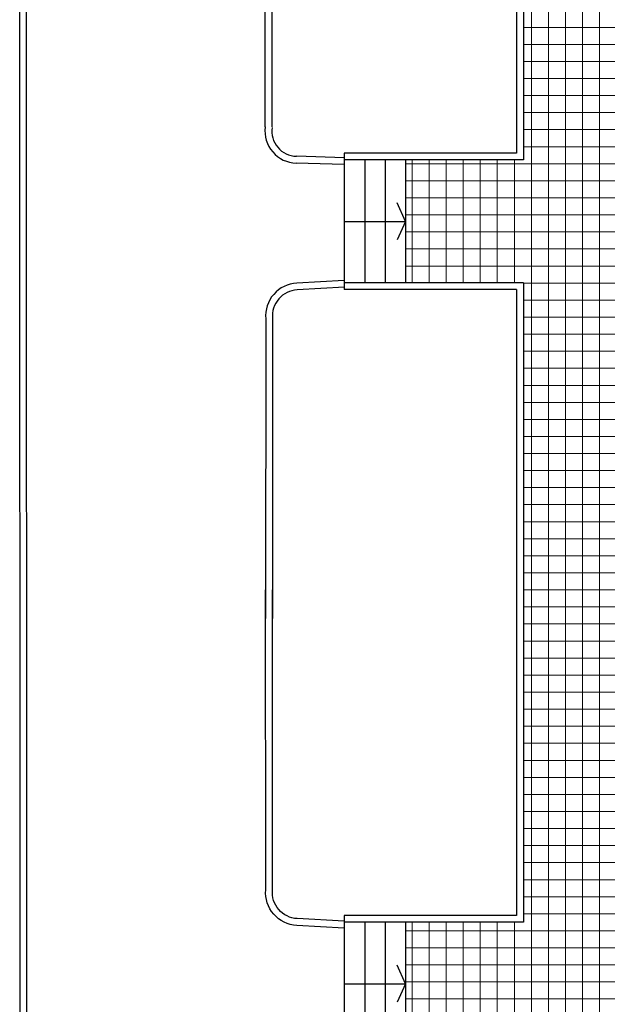
# Model space of a CAD drawing. Extents: x -2392 to 4669, y -1272 to 6039.
# Drawn here: x -2392 to -1531, y 1279 to 2723 of the extents above; entities that cross this region are included whole.
import ezdxf

# ---------------------------------------------------------------- set-up
doc = ezdxf.new("R2010")
doc.units = 0
doc.layers.add('AREE APPALTO', color=2, linetype='CONTINUOUS')
doc.layers.add('prospetto7', color=7, linetype='CONTINUOUS')

msp = doc.modelspace()

# ---------------------------------------------------------------- hatches: boundary and pattern name
at = {"layer": 'AREE APPALTO', "lineweight": 15}
h = msp.add_hatch(dxfattribs=at)
h.set_pattern_fill('NET', color=151, scale=200, style=0)
h.set_pattern_definition([(0, (-12667.174, 97261.705), (0, 25), []), (90, (-12667.174, 97261.705), (-25, 2e-15), [])])
h.paths.add_polyline_path([(-1451, 2567.7), (-1454, 2567.7), (-1454, 2597.7), (-1451, 2597.7), (-1451, 2827.7), (-1451, 2836.9), (-1546.5, 2836.9), (-1546.5, 2842.9, -0.414214), (-1451, 2938.4), (-1451, 2947.7), (-1454, 2947.7), (-1454, 2957.7), (-1654, 2957.7), (-1654, 2517.2), (-1826.6, 2517.2), (-1826.6, 2337.2), (-1654, 2337.2), (-1654, 1399.2), (-1826.6, 1399.2), (-1826.6, 1219.2), (-1654, 1219.2), (-1654, 1117.7), (-1454, 1117.7), (-1451, 1117.7), (-1451, 1226.7), (-1456, 1226.7), (-1456, 1234.7), (-1507, 1234.7), (-1512, 1234.7), (-1512, 1239.7), (-1511.9, 1239.7, -0.31746), (-1456, 1308.7), (-1456, 1314.6, -0.31746), (-1511.9, 1383.7), (-1512, 1383.7), (-1512, 1388.7), (-1507, 1388.7), (-1456, 1388.7), (-1456, 1396.7), (-1451, 1396.7), (-1451, 1457.7), (-1454, 1457.7), (-1454, 1487.7), (-1451, 1487.7), (-1451, 1827.7), (-1454, 1827.7), (-1454, 1857.7), (-1451, 1857.7), (-1451, 1964.7), (-1456, 1964.7), (-1456, 1972.7), (-1507, 1972.7), (-1512, 1972.7), (-1512, 1977.7), (-1511.9, 1977.7, -0.31746), (-1456, 2046.7), (-1456, 2052.6, -0.31746), (-1511.9, 2121.7), (-1512, 2121.7), (-1512, 2126.7), (-1507, 2126.7), (-1456, 2126.7), (-1456, 2134.7), (-1451, 2134.7), (-1451, 2197.7), (-1454, 2197.7), (-1454, 2227.7), (-1451, 2227.7)])
h.paths.add_polyline_path([(-1456, 1308.7, 0.31746), (-1511.9, 1239.7), (-1507, 1239.7), (-1456, 1239.7)], flags=17)
h.paths.add_polyline_path([(-1456, 1383.7), (-1507, 1383.7), (-1511.9, 1383.7, 0.31746), (-1456, 1314.6)], flags=17)
h.paths.add_polyline_path([(-1456, 2046.7, 0.31746), (-1511.9, 1977.7), (-1507, 1977.7), (-1456, 1977.7)], flags=17)
h.paths.add_polyline_path([(-1456, 2121.7), (-1507, 2121.7), (-1511.9, 2121.7, 0.31746), (-1456, 2052.6)], flags=17)
h.paths.add_polyline_path([(-1454, 2977.7), (-1454, 2987.7), (-1554, 2987.7), (-1554, 2957.7), (-1454, 2957.7)])
h.paths.add_polyline_path([(-1454, 2997.7), (-1454, 3017.7), (-1554, 3017.7), (-1554, 2987.7), (-1454, 2987.7)])
h.paths.add_polyline_path([(-1554, 3017.7), (-1654, 3017.7), (-1654, 2987.7), (-1554, 2987.7)])
h.paths.add_polyline_path([(-1554, 2987.7), (-1654, 2987.7), (-1654, 2957.7), (-1554, 2957.7)])
h.paths.add_polyline_path([(-1454, 3184.2), (-1454, 3249.2), (-1454, 3250.7), (-1654, 3250.7), (-1654, 3138.4), (-1654, 3129.2, -0.399638), (-1574.1, 3053.2), (-1574, 3053.2), (-1574, 3049.2), (-1654, 3049.2), (-1654, 3039.9), (-1654, 3017.7), (-1454, 3017.7), (-1454, 3044.2)])
h.paths.add_polyline_path([(-1654, 3129.2), (-1654, 3053.2), (-1574.1, 3053.2, 0.399638)], flags=17)
h.paths.add_polyline_path([(-1554, 3650.7), (-1652.3, 3700.8), (-1655.5, 3700.8), (-1655.5, 3289.3, -0.213422), (-1650.5, 3278.1, -0.213422), (-1655.5, 3266.9), (-1655.5, 3250.7), (-1654, 3250.7), (-1554, 3250.7)])
h.paths.add_polyline_path([(-1454, 3302.9), (-1454, 3352.9), (-1554, 3300.7), (-1554, 3250.7)])
h.paths.add_polyline_path([(-1454, 3352.9), (-1454, 3402.9), (-1554, 3350.7), (-1554, 3300.7)])
h.paths.add_polyline_path([(-1454, 3402.9), (-1454, 3452.9), (-1554, 3400.7), (-1554, 3350.7)])
h.paths.add_polyline_path([(-1454, 3452.9), (-1454, 3472.2), (-1454, 3502.9), (-1554, 3450.7), (-1554, 3400.7)])
h.paths.add_polyline_path([(-1454, 3552.9), (-1554, 3500.7), (-1554, 3450.7), (-1454, 3502.9)])
h.paths.add_polyline_path([(-1454, 3552.9), (-1454, 3602.9), (-1554, 3550.7), (-1554, 3500.7)])
h.paths.add_polyline_path([(-1454, 3602.9), (-1454, 3652.9), (-1554, 3600.7), (-1554, 3550.7)])
h.paths.add_polyline_path([(-1454, 3652.9), (-1454, 3700.8), (-1457.9, 3700.8), (-1554, 3650.7), (-1554, 3600.7)])
h.paths.add_polyline_path([(-1457.9, 3700.8), (-1554, 3700.8), (-1554, 3650.7)])
h.paths.add_polyline_path([(-1554, 3700.8), (-1652.3, 3700.8), (-1554, 3650.7)], flags=17)

# ---------------------------------------------------------------- linework, layer by layer
at = {"layer": 'prospetto7'}
for p, q in [((-1664, 3017.7), (-1664, 2527.2)), ((-1654, 3017.7), (-1654, 2517.2)), ((-2391.6, 358.2), (-2392.4, 2919.3)), ((-2381.6, 358.5), (-2382.4, 2919.3)), ((-2032.4, 2565.6), (-2032.4, 2919.3)), ((-2022.4, 2565.6), (-2022.4, 2919.3)), ((-1664, 2527.2), (-1916.6, 2527.2)), ((-1916.6, 2527.2), (-1916.6, 2327.2)), ((-1916.3, 2520.6), (-1986.7, 2522.6)), ((-1654, 2517.2), (-1916.6, 2517.2)), ((-1886.6, 2517.2), (-1886.6, 2337.2)), ((-1856.6, 2517.2), (-1856.6, 2337.2)), ((-1826.6, 2517.2), (-1826.6, 2337.2)), ((-1916.6, 2510.6), (-1987, 2512.6)), ((-1826.6, 2427.2), (-1839.2, 2454.4)), ((-1916.6, 2427.2), (-1826.6, 2427.2)), ((-1826.6, 2427.2), (-1839.2, 2399.9)), ((-1654, 2337.2), (-1916.6, 2337.2)), ((-1664, 2327.2), (-1916.6, 2327.2)), ((-1664, 2327.2), (-1664, 1409.2)), ((-1654, 2337.2), (-1654, 1399.2)), ((-1664, 1409.2), (-1916.6, 1409.2)), ((-1916.6, 1409.2), (-1916.6, 1209.2)), ((-1654, 1399.2), (-1916.6, 1399.2)), ((-1886.6, 1399.2), (-1886.6, 1219.2)), ((-1856.6, 1399.2), (-1856.6, 1219.2)), ((-1826.6, 1399.2), (-1826.6, 1219.2)), ((-1826.6, 1309.2), (-1839.2, 1336.4)), ((-1916.6, 1309.2), (-1826.6, 1309.2)), ((-1826.6, 1309.2), (-1839.2, 1281.9))]:
    msp.add_line(p, q, dxfattribs=at)
for points in [[(-1916.6, 2340.5), (-1986.1, 2336.7, 0.422737), (-2031.7, 2284.3), (-2031.8, 1844.7)], [(-1916, 2330.5), (-1985.6, 2326.7, 0.425784), (-2021.7, 2284.7), (-2021.8, 1844.7)], [(-1916.6, 1390.8), (-1986.1, 1394.6, -0.422737), (-2031.7, 1447), (-2031.8, 1886.6)], [(-1916.6, 1400.8), (-1985.6, 1404.6, -0.425784), (-2021.7, 1446.6), (-2021.8, 1886.6)]]:
    msp.add_lwpolyline(points, format="xyb", dxfattribs=at)
for radius, start in [(47.1, 172.7756), (37.1, 171.8542)]:
    msp.add_arc((-1985.7, 2559.7), radius, start, 268.4054, dxfattribs=at)

doc.saveas('drawing.dxf')
